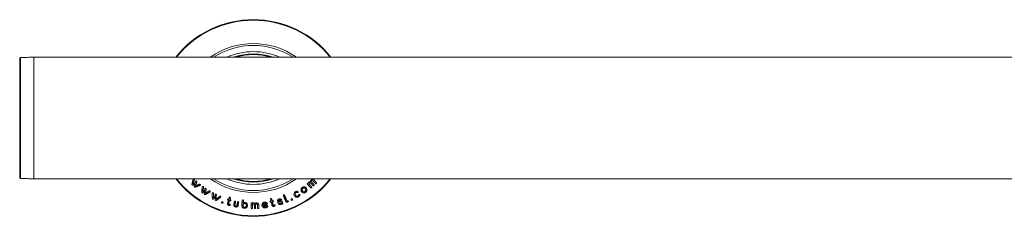
# Model space of a CAD drawing. Units: millimetres. Extents: x 0 to 7425, y 0 to 5250.
# Drawn here: x 696 to 1117, y 2765 to 2850 of the extents above; entities that cross this region are included whole.
import ezdxf

# ---------------------------------------------------------------- set-up
doc = ezdxf.new("R2010")
doc.units = ezdxf.units.MM
doc.layers.get('0').update_dxf_attribs({"lineweight": 15})

msp = doc.modelspace()

# ---------------------------------------------------------------- linework, layer by layer
at = {"color": 7, "linetype": 'Continuous', "lineweight": 15}
for p, q in [((696.009, 2781.803), (696.009, 2832.91)), ((696.398, 2833.31), (696.398, 2781.403)), ((702.009, 2781.256), (702.009, 2833.456)), ((702.009, 2781.256), (702.009, 2833.456))]:
    msp.add_line(p, q, dxfattribs=at)
for centre, radius, start, end in [((796.009, 2807.356), 42.225, 38.17925, 141.82075), ((796.009, 2807.356), 42.185, 38.22162, 141.77838), ((796.009, 2807.356), 41.966, 38.45751, 141.54249), ((796.009, 2807.356), 31.949, 54.77861, 125.22139), ((796.009, 2807.356), 31.168, 56.86554, 123.13446), ((696.409, 2832.91), 0.4, 91.5, 180), ((796.009, 2807.356), 28.481, 66.40746, 113.59254), ((796.009, 2807.356), 27.481, 71.75945, 108.24055), ((796.009, 2807.356), 27.191, 73.71114, 106.28886), ((696.409, 2781.803), 0.4, 180, 268.5), ((796.009, 2807.356), 42.225, 218.17921, 321.82079), ((796.009, 2807.356), 42.185, 218.22159, 321.77841), ((796.009, 2807.356), 41.966, 218.45747, 321.54253), ((796.009, 2807.356), 31.949, 234.77854, 305.22146), ((796.009, 2807.356), 31.168, 236.86547, 303.13453), ((796.009, 2807.356), 28.481, 246.40735, 293.59265), ((796.009, 2807.356), 27.481, 251.75931, 288.24069), ((796.009, 2807.356), 27.191, 253.71098, 286.28902)]:
    msp.add_arc(centre, radius, start, end, dxfattribs=at)
for points in [[(702.009, 2833.456), (696.398, 2833.31)], [(5390.009, 2833.456), (702.009, 2833.456)], [(696.398, 2781.403), (702.009, 2781.256)], [(702.009, 2781.256), (5390.009, 2781.256)], [(770.284, 2781.075), (769.71, 2778.883)], [(770.1, 2778.542), (771.077, 2779.009)], [(770.256, 2779.111), (770.742, 2780.83)], [(771.156, 2779.538), (770.256, 2779.111)], [(771.077, 2779.009), (770.739, 2777.979)], [(771.131, 2777.636), (773.256, 2778.503)], [(771.315, 2780.172), (771.156, 2779.538)], [(771.283, 2778.204), (771.821, 2780.006)], [(773.003, 2778.977), (771.283, 2778.204)], [(774.168, 2777.767), (773.902, 2775.518)], [(774.426, 2775.83), (774.7, 2777.65)], [(819.168, 2778.954), (820.537, 2777.41)], [(820.949, 2777.776), (820.037, 2778.804)], [(820.655, 2779.352), (821.567, 2778.323)], [(821.978, 2778.687), (821.066, 2779.716)], [(821.684, 2780.264), (822.596, 2779.235)], [(823.008, 2779.6), (822.096, 2780.629)], [(774.332, 2775.218), (775.2, 2775.786)], [(775.214, 2776.345), (774.426, 2775.83)], [(775.2, 2775.786), (775.019, 2774.768)], [(775.29, 2777.034), (775.214, 2776.345)], [(775.466, 2774.488), (777.46, 2775.649)], [(775.544, 2775.091), (775.824, 2776.932)], [(777.136, 2776.082), (775.544, 2775.091)], [(778.433, 2775.059), (778.463, 2772.784)], [(778.904, 2772.572), (779.745, 2773.285)], [(778.907, 2773.14), (778.936, 2775.022)], [(779.69, 2773.8), (778.907, 2773.14)], [(779.675, 2774.459), (779.69, 2773.8)], [(779.745, 2773.285), (779.703, 2772.183)], [(780.146, 2771.968), (781.974, 2773.381)], [(780.148, 2772.536), (780.173, 2774.434)], [(781.625, 2773.743), (780.148, 2772.536)], [(785.714, 2773.236), (785.488, 2772.474)], [(785.952, 2772.337), (786.178, 2773.099)], [(808.864, 2774.118), (809.83, 2771.726)], [(810.298, 2771.904), (809.328, 2774.304)], [(785.366, 2772.062), (784.986, 2770.776)], [(785.075, 2772.148), (785.366, 2772.062)], [(785.488, 2772.474), (785.197, 2772.56)], [(785.443, 2770.619), (785.829, 2771.925)], [(785.829, 2771.925), (786.069, 2771.854)], [(786.191, 2772.266), (785.952, 2772.337)], [(787.934, 2771.543), (787.664, 2770.217)], [(788.124, 2770.107), (788.397, 2771.447)], [(789.272, 2771.268), (788.999, 2769.928)], [(789.466, 2769.85), (789.736, 2771.176)], [(791.262, 2772.008), (791.056, 2769.971)], [(791.66, 2770.8), (791.777, 2771.955)], [(795.047, 2770.667), (795.08, 2768.636)], [(795.595, 2768.643), (795.573, 2769.98)], [(796.448, 2769.994), (796.47, 2768.657)], [(796.984, 2768.665), (796.963, 2770.002)], [(797.786, 2770.016), (797.808, 2768.679)], [(798.323, 2768.688), (798.301, 2770.041)], [(801.428, 2770.649), (800.241, 2769.691)], [(800.481, 2769.345), (801.944, 2770.462)], [(803.594, 2771.683), (803.303, 2771.617)], [(803.397, 2771.205), (803.688, 2771.271)], [(803.411, 2772.489), (803.594, 2771.683)], [(803.688, 2771.271), (803.982, 2769.985)], [(804.058, 2771.788), (803.874, 2772.594)], [(804.297, 2771.843), (804.058, 2771.788)], [(804.152, 2771.376), (804.391, 2771.431)], [(804.449, 2770.07), (804.152, 2771.376)], [(808.566, 2770.723), (808.15, 2772.017)]]:
    msp.add_open_spline(points, degree=1, dxfattribs=at)
for points, knots in [([(769.71, 2778.883), (769.704, 2778.854), (769.693, 2778.802), (769.702, 2778.727), (769.724, 2778.667), (769.753, 2778.633), (769.771, 2778.615), (769.776, 2778.61)], [0, 0, 0, 0, 0.35842, 0.637165, 0.7888103, 0.9423448, 1, 1, 1, 1]), ([(769.776, 2778.61), (769.803, 2778.589), (769.856, 2778.547), (769.941, 2778.519), (770.025, 2778.516), (770.072, 2778.532), (770.1, 2778.542)], [0, 0, 0, 0, 0.23813383, 0.47958815, 0.6859651, 1, 1, 1, 1]), ([(770.338, 2781.179), (770.33, 2781.169), (770.314, 2781.149), (770.296, 2781.115), (770.288, 2781.088), (770.284, 2781.075)], [0, 0, 0, 0, 0.3253905, 0.6605551, 1, 1, 1, 1]), ([(770.679, 2781.188), (770.659, 2781.202), (770.615, 2781.235), (770.531, 2781.256), (770.443, 2781.251), (770.377, 2781.219), (770.348, 2781.189), (770.338, 2781.179)], [0, 0, 0, 0, 0.1460687, 0.3329366, 0.5918947, 0.8599225, 1, 1, 1, 1]), ([(770.742, 2780.83), (770.761, 2780.888), (770.787, 2780.967), (770.758, 2781.086), (770.722, 2781.146), (770.693, 2781.175), (770.679, 2781.188)], [0, 0, 0, 0, 0.5591071, 0.7527624, 0.8811327, 1, 1, 1, 1]), ([(770.739, 2777.979), (770.733, 2777.949), (770.722, 2777.896), (770.732, 2777.82), (770.756, 2777.76), (770.785, 2777.727), (770.802, 2777.71), (770.806, 2777.707)], [0, 0, 0, 0, 0.3658261, 0.6458281, 0.802246, 0.9602423, 1, 1, 1, 1]), ([(770.806, 2777.707), (770.831, 2777.687), (770.881, 2777.647), (770.97, 2777.615), (771.055, 2777.612), (771.105, 2777.628), (771.131, 2777.636)], [0, 0, 0, 0, 0.2292421, 0.460328, 0.7126222, 1, 1, 1, 1]), ([(771.37, 2780.273), (771.362, 2780.263), (771.347, 2780.244), (771.328, 2780.21), (771.319, 2780.185), (771.315, 2780.172)], [0, 0, 0, 0, 0.3217134, 0.6590848, 1, 1, 1, 1]), ([(771.708, 2780.285), (771.689, 2780.299), (771.65, 2780.328), (771.575, 2780.349), (771.489, 2780.348), (771.416, 2780.319), (771.382, 2780.285), (771.37, 2780.273)], [0, 0, 0, 0, 0.146305, 0.2944287, 0.5273516, 0.8314271, 1, 1, 1, 1]), ([(771.821, 2780.006), (771.826, 2780.033), (771.834, 2780.079), (771.813, 2780.156), (771.771, 2780.225), (771.73, 2780.264), (771.708, 2780.285)], [0, 0, 0, 0, 0.3230873, 0.5411174, 0.7596678, 1, 1, 1, 1]), ([(773.247, 2778.935), (773.23, 2778.948), (773.199, 2778.972), (773.141, 2778.993), (773.072, 2778.999), (773.029, 2778.985), (773.003, 2778.977)], [0, 0, 0, 0, 0.2013195, 0.3697121, 0.6236789, 1, 1, 1, 1]), ([(773.331, 2778.552), (773.344, 2778.576), (773.377, 2778.634), (773.371, 2778.735), (773.337, 2778.831), (773.292, 2778.892), (773.258, 2778.924), (773.247, 2778.935)], [0, 0, 0, 0, 0.2413819, 0.5734169, 0.7424787, 0.9125049, 1, 1, 1, 1]), ([(773.256, 2778.503), (773.266, 2778.507), (773.285, 2778.515), (773.31, 2778.531), (773.324, 2778.545), (773.331, 2778.552)], [0, 0, 0, 0, 0.3268486, 0.661183, 1, 1, 1, 1]), ([(774.207, 2777.876), (774.201, 2777.865), (774.188, 2777.844), (774.175, 2777.808), (774.17, 2777.781), (774.168, 2777.767)], [0, 0, 0, 0, 0.3242768, 0.6599249, 1, 1, 1, 1]), ([(774.547, 2777.927), (774.524, 2777.94), (774.477, 2777.965), (774.394, 2777.976), (774.309, 2777.964), (774.243, 2777.926), (774.217, 2777.89), (774.207, 2777.876)], [0, 0, 0, 0, 0.1590394, 0.3196303, 0.5727928, 0.83553, 1, 1, 1, 1]), ([(774.7, 2777.65), (774.699, 2777.676), (774.698, 2777.729), (774.669, 2777.808), (774.614, 2777.878), (774.571, 2777.91), (774.547, 2777.927)], [0, 0, 0, 0, 0.2884754, 0.5818949, 0.7745156, 1, 1, 1, 1]), ([(775.349, 2777.114), (775.343, 2777.105), (775.331, 2777.087), (775.311, 2777.061), (775.297, 2777.043), (775.29, 2777.034)], [0, 0, 0, 0, 0.3128534, 0.6562936, 1, 1, 1, 1]), ([(775.681, 2777.181), (775.662, 2777.192), (775.625, 2777.213), (775.556, 2777.223), (775.472, 2777.213), (775.396, 2777.175), (775.362, 2777.131), (775.349, 2777.114)], [0, 0, 0, 0, 0.128652, 0.2583698, 0.4666565, 0.7856828, 1, 1, 1, 1]), ([(775.824, 2776.932), (775.824, 2776.954), (775.826, 2776.994), (775.804, 2777.06), (775.756, 2777.126), (775.708, 2777.162), (775.681, 2777.181)], [0, 0, 0, 0, 0.2714498, 0.497601, 0.7249402, 1, 1, 1, 1]), ([(816.929, 2777.525), (816.847, 2777.459), (816.683, 2777.328), (816.497, 2777.043), (816.376, 2776.647), (816.385, 2776.184), (816.541, 2775.911), (816.616, 2775.779)], [0, 0, 0, 0, 0.1201518, 0.2406143, 0.422507, 0.72232, 1, 1, 1, 1]), ([(817.028, 2776.066), (816.957, 2776.197), (816.852, 2776.391), (816.879, 2776.711), (816.951, 2776.915), (817.06, 2777.07), (817.143, 2777.136), (817.18, 2777.165)], [0, 0, 0, 0, 0.4275841, 0.63376979, 0.80779191, 0.91430522, 1, 1, 1, 1]), ([(818.727, 2777.25), (818.565, 2777.418), (818.319, 2777.675), (817.819, 2777.785), (817.464, 2777.769), (817.168, 2777.675), (817.005, 2777.573), (816.929, 2777.525)], [0, 0, 0, 0, 0.4148251, 0.6328348, 0.7829051, 0.8995789, 1, 1, 1, 1]), ([(817.18, 2777.165), (817.24, 2777.201), (817.36, 2777.273), (817.578, 2777.319), (817.848, 2777.301), (818.125, 2777.191), (818.255, 2777.036), (818.315, 2776.963)], [0, 0, 0, 0, 0.1226057, 0.2457147, 0.4292886, 0.7331457, 1, 1, 1, 1]), ([(818.364, 2775.466), (818.456, 2775.539), (818.639, 2775.686), (818.84, 2775.995), (818.958, 2776.404), (818.947, 2776.863), (818.797, 2777.127), (818.727, 2777.25)], [0, 0, 0, 0, 0.1329184, 0.2667309, 0.4488342, 0.7415987, 1, 1, 1, 1]), ([(819.19, 2779.294), (819.167, 2779.272), (819.124, 2779.229), (819.095, 2779.159), (819.091, 2779.082), (819.119, 2779.014), (819.153, 2778.972), (819.168, 2778.954)], [0, 0, 0, 0, 0.1825339, 0.3481962, 0.4926598, 0.790125, 1, 1, 1, 1]), ([(819.54, 2779.366), (819.52, 2779.385), (819.489, 2779.414), (819.419, 2779.421), (819.354, 2779.406), (819.274, 2779.364), (819.222, 2779.321), (819.19, 2779.294)], [0, 0, 0, 0, 0.2667726, 0.4230706, 0.5791777, 0.74012837, 1, 1, 1, 1]), ([(819.705, 2779.751), (819.668, 2779.715), (819.604, 2779.654), (819.543, 2779.553), (819.516, 2779.454), (819.531, 2779.398), (819.54, 2779.366)], [0, 0, 0, 0, 0.2911725, 0.504777, 0.7182748, 1, 1, 1, 1]), ([(820.471, 2779.961), (820.393, 2779.981), (820.267, 2780.013), (820.049, 2779.971), (819.865, 2779.882), (819.757, 2779.793), (819.705, 2779.751)], [0, 0, 0, 0, 0.3517523, 0.5715768, 0.7927749, 1, 1, 1, 1]), ([(820.037, 2778.804), (819.986, 2778.872), (819.909, 2778.976), (819.909, 2779.154), (819.933, 2779.258), (819.967, 2779.331), (820.004, 2779.37), (820.023, 2779.39)], [0, 0, 0, 0, 0.4562878, 0.6951269, 0.8199125, 0.9067105, 1, 1, 1, 1]), ([(820.023, 2779.39), (820.054, 2779.413), (820.117, 2779.461), (820.239, 2779.499), (820.39, 2779.504), (820.543, 2779.458), (820.62, 2779.385), (820.655, 2779.352)], [0, 0, 0, 0, 0.126503, 0.2543497, 0.4525376, 0.7491618, 1, 1, 1, 1]), ([(820.734, 2780.663), (820.683, 2780.613), (820.581, 2780.513), (820.489, 2780.34), (820.444, 2780.149), (820.461, 2780.033), (820.471, 2779.961)], [0, 0, 0, 0, 0.2275024, 0.4575738, 0.6645501, 1, 1, 1, 1]), ([(820.537, 2777.41), (820.566, 2777.381), (820.608, 2777.339), (820.687, 2777.313), (820.746, 2777.314), (820.806, 2777.335), (820.847, 2777.364), (820.871, 2777.384), (820.877, 2777.389)], [0, 0, 0, 0, 0.3879208, 0.5475403, 0.7087191, 0.818682, 0.9528549, 1, 1, 1, 1]), ([(822.096, 2780.629), (821.966, 2780.735), (821.763, 2780.901), (821.386, 2780.94), (821.115, 2780.895), (820.899, 2780.797), (820.785, 2780.704), (820.734, 2780.663)], [0, 0, 0, 0, 0.3987802, 0.6241427, 0.7780115, 0.9008737, 1, 1, 1, 1]), ([(820.877, 2777.389), (820.91, 2777.42), (820.962, 2777.471), (821.006, 2777.554), (821.019, 2777.629), (821.002, 2777.707), (820.968, 2777.751), (820.949, 2777.776)], [0, 0, 0, 0, 0.2338199, 0.3831885, 0.5319201, 0.7394888, 1, 1, 1, 1]), ([(821.066, 2779.716), (821.015, 2779.785), (820.939, 2779.888), (820.938, 2780.066), (820.962, 2780.168), (820.994, 2780.239), (821.031, 2780.279), (821.05, 2780.299), (821.053, 2780.302)], [0, 0, 0, 0, 0.4618166, 0.6959966, 0.8170717, 0.902757, 0.9892153, 1, 1, 1, 1]), ([(821.053, 2780.302), (821.085, 2780.326), (821.151, 2780.376), (821.277, 2780.415), (821.433, 2780.415), (821.581, 2780.364), (821.655, 2780.292), (821.684, 2780.264)], [0, 0, 0, 0, 0.1313482, 0.2642193, 0.4702952, 0.7895107, 1, 1, 1, 1]), ([(821.567, 2778.323), (821.599, 2778.292), (821.645, 2778.246), (821.731, 2778.222), (821.796, 2778.232), (821.856, 2778.259), (821.89, 2778.288), (821.906, 2778.301)], [0, 0, 0, 0, 0.4191631, 0.6020933, 0.7414787, 0.8812489, 1, 1, 1, 1]), ([(821.906, 2778.301), (821.94, 2778.334), (821.995, 2778.387), (822.037, 2778.473), (822.049, 2778.548), (822.029, 2778.623), (821.996, 2778.665), (821.978, 2778.687)], [0, 0, 0, 0, 0.2492189, 0.3980071, 0.5468266, 0.7566189, 1, 1, 1, 1]), ([(822.596, 2779.235), (822.626, 2779.205), (822.669, 2779.162), (822.752, 2779.136), (822.815, 2779.141), (822.881, 2779.168), (822.916, 2779.198), (822.935, 2779.213)], [0, 0, 0, 0, 0.3917948, 0.5621782, 0.7344626, 0.8555067, 1, 1, 1, 1]), ([(822.935, 2779.213), (822.97, 2779.247), (823.023, 2779.299), (823.065, 2779.384), (823.078, 2779.457), (823.06, 2779.533), (823.027, 2779.576), (823.008, 2779.6)], [0, 0, 0, 0, 0.2515745, 0.394793, 0.5381345, 0.7353459, 1, 1, 1, 1]), ([(773.902, 2775.518), (773.901, 2775.488), (773.898, 2775.435), (773.918, 2775.362), (773.95, 2775.307), (773.984, 2775.276), (774.006, 2775.26), (774.012, 2775.255)], [0, 0, 0, 0, 0.36153267, 0.62183036, 0.77990314, 0.93963888, 1, 1, 1, 1]), ([(774.012, 2775.255), (774.043, 2775.237), (774.101, 2775.203), (774.187, 2775.185), (774.265, 2775.19), (774.308, 2775.208), (774.332, 2775.218)], [0, 0, 0, 0, 0.2714649, 0.4967791, 0.7209085, 1, 1, 1, 1]), ([(775.019, 2774.768), (775.02, 2774.737), (775.02, 2774.686), (775.044, 2774.614), (775.082, 2774.557), (775.117, 2774.53), (775.136, 2774.515)], [0, 0, 0, 0, 0.3695635, 0.6287494, 0.8016096, 1, 1, 1, 1]), ([(775.136, 2774.515), (775.166, 2774.498), (775.221, 2774.466), (775.31, 2774.448), (775.393, 2774.455), (775.44, 2774.476), (775.466, 2774.488)], [0, 0, 0, 0, 0.2528228, 0.4559552, 0.7067487, 1, 1, 1, 1]), ([(777.38, 2776.063), (777.358, 2776.075), (777.319, 2776.097), (777.254, 2776.11), (777.192, 2776.104), (777.156, 2776.09), (777.136, 2776.082)], [0, 0, 0, 0, 0.2435183, 0.4424806, 0.7023193, 1, 1, 1, 1]), ([(777.517, 2775.697), (777.528, 2775.725), (777.55, 2775.78), (777.531, 2775.875), (777.492, 2775.959), (777.439, 2776.021), (777.398, 2776.05), (777.38, 2776.063)], [0, 0, 0, 0, 0.2558494, 0.522977, 0.7194202, 0.8767694, 1, 1, 1, 1]), ([(777.46, 2775.649), (777.468, 2775.653), (777.484, 2775.661), (777.503, 2775.678), (777.512, 2775.691), (777.517, 2775.697)], [0, 0, 0, 0, 0.33182, 0.6623437, 1, 1, 1, 1]), ([(778.454, 2775.167), (778.45, 2775.156), (778.441, 2775.134), (778.433, 2775.098), (778.433, 2775.072), (778.433, 2775.059)], [0, 0, 0, 0, 0.3259065, 0.6602956, 1, 1, 1, 1]), ([(778.764, 2775.259), (778.744, 2775.267), (778.698, 2775.285), (778.62, 2775.284), (778.542, 2775.263), (778.484, 2775.219), (778.463, 2775.182), (778.454, 2775.167)], [0, 0, 0, 0, 0.1385639, 0.3132727, 0.5628486, 0.8174375, 1, 1, 1, 1]), ([(778.936, 2775.022), (778.933, 2775.046), (778.929, 2775.091), (778.896, 2775.155), (778.849, 2775.208), (778.801, 2775.239), (778.772, 2775.255), (778.764, 2775.259)], [0, 0, 0, 0, 0.2897095, 0.5314996, 0.7265579, 0.9221583, 1, 1, 1, 1]), ([(779.696, 2774.567), (779.692, 2774.556), (779.682, 2774.534), (779.675, 2774.498), (779.675, 2774.472), (779.675, 2774.459)], [0, 0, 0, 0, 0.3246898, 0.6591888, 1, 1, 1, 1]), ([(780.005, 2774.659), (779.985, 2774.667), (779.945, 2774.683), (779.872, 2774.685), (779.795, 2774.667), (779.73, 2774.625), (779.707, 2774.585), (779.696, 2774.567)], [0, 0, 0, 0, 0.13677622, 0.27517768, 0.52464362, 0.77578784, 1, 1, 1, 1]), ([(780.173, 2774.434), (780.171, 2774.461), (780.168, 2774.505), (780.127, 2774.571), (780.073, 2774.622), (780.027, 2774.647), (780.005, 2774.659)], [0, 0, 0, 0, 0.3331176, 0.5574215, 0.7825459, 1, 1, 1, 1]), ([(781.855, 2773.763), (781.835, 2773.771), (781.799, 2773.785), (781.74, 2773.789), (781.68, 2773.776), (781.645, 2773.756), (781.625, 2773.743)], [0, 0, 0, 0, 0.2238862, 0.4050612, 0.6481256, 1, 1, 1, 1]), ([(782.025, 2773.438), (782.032, 2773.47), (782.046, 2773.533), (782.013, 2773.624), (781.958, 2773.696), (781.904, 2773.738), (781.867, 2773.757), (781.855, 2773.763)], [0, 0, 0, 0, 0.3032867, 0.5902571, 0.7562366, 0.9228457, 1, 1, 1, 1]), ([(781.974, 2773.381), (781.981, 2773.387), (781.996, 2773.397), (782.013, 2773.417), (782.021, 2773.431), (782.025, 2773.438)], [0, 0, 0, 0, 0.32949445, 0.66221098, 1, 1, 1, 1]), ([(785.984, 2773.391), (785.959, 2773.397), (785.913, 2773.408), (785.849, 2773.401), (785.796, 2773.376), (785.745, 2773.322), (785.726, 2773.269), (785.714, 2773.236)], [0, 0, 0, 0, 0.1582304, 0.3012784, 0.4341772, 0.6441293, 1, 1, 1, 1]), ([(786.178, 2773.099), (786.187, 2773.145), (786.2, 2773.207), (786.157, 2773.291), (786.106, 2773.339), (786.044, 2773.372), (786.002, 2773.385), (785.984, 2773.391)], [0, 0, 0, 0, 0.428426, 0.5837759, 0.7401074, 0.8866513, 1, 1, 1, 1]), ([(808.986, 2774.413), (808.962, 2774.402), (808.92, 2774.382), (808.874, 2774.34), (808.845, 2774.287), (808.834, 2774.209), (808.853, 2774.153), (808.864, 2774.118)], [0, 0, 0, 0, 0.1602122, 0.2872665, 0.4147551, 0.6341235, 1, 1, 1, 1]), ([(809.328, 2774.304), (809.311, 2774.338), (809.286, 2774.388), (809.218, 2774.436), (809.148, 2774.45), (809.066, 2774.442), (809.014, 2774.423), (808.986, 2774.413)], [0, 0, 0, 0, 0.3438813, 0.5118177, 0.6817504, 0.8296947, 1, 1, 1, 1]), ([(814.044, 2775.719), (813.955, 2775.661), (813.775, 2775.544), (813.562, 2775.275), (813.406, 2774.894), (813.369, 2774.43), (813.498, 2774.141), (813.561, 2773.999)], [0, 0, 0, 0, 0.120966, 0.24246587, 0.42317788, 0.71662755, 1, 1, 1, 1]), ([(813.561, 2773.999), (813.706, 2773.806), (813.919, 2773.523), (814.408, 2773.358), (814.749, 2773.331), (815.046, 2773.389), (815.208, 2773.47), (815.281, 2773.506)], [0, 0, 0, 0, 0.4341, 0.6369004, 0.7920358, 0.906586, 1, 1, 1, 1]), ([(814.025, 2774.257), (813.965, 2774.4), (813.881, 2774.602), (813.952, 2774.921), (814.043, 2775.112), (814.173, 2775.244), (814.249, 2775.292), (814.278, 2775.31)], [0, 0, 0, 0, 0.4544524, 0.6428116, 0.8323095, 0.9369714, 1, 1, 1, 1]), ([(815.055, 2773.92), (815, 2773.895), (814.891, 2773.844), (814.693, 2773.826), (814.451, 2773.868), (814.192, 2774.005), (814.082, 2774.171), (814.025, 2774.257)], [0, 0, 0, 0, 0.112045, 0.22459701, 0.40485825, 0.69380507, 1, 1, 1, 1]), ([(814.531, 2775.877), (814.473, 2775.868), (814.371, 2775.852), (814.205, 2775.8), (814.103, 2775.749), (814.044, 2775.719)], [0, 0, 0, 0, 0.3644699, 0.6301339, 1, 1, 1, 1]), ([(814.278, 2775.31), (814.337, 2775.336), (814.473, 2775.395), (814.706, 2775.401), (814.883, 2775.383), (815.012, 2775.378), (815.049, 2775.387), (815.058, 2775.39)], [0, 0, 0, 0, 0.2142216, 0.4899664, 0.8688194, 0.9656534, 1, 1, 1, 1]), ([(815.048, 2775.841), (814.996, 2775.857), (814.895, 2775.888), (814.717, 2775.896), (814.594, 2775.883), (814.531, 2775.877)], [0, 0, 0, 0, 0.34572804, 0.66876422, 1, 1, 1, 1]), ([(815.198, 2775.743), (815.178, 2775.765), (815.149, 2775.798), (815.091, 2775.824), (815.062, 2775.835), (815.048, 2775.841)], [0, 0, 0, 0, 0.5179113, 0.7585371, 1, 1, 1, 1]), ([(815.541, 2774.527), (815.524, 2774.505), (815.442, 2774.401), (815.37, 2774.239), (815.234, 2774.046), (815.115, 2773.962), (815.055, 2773.92)], [0, 0, 0, 0, 0.1037956, 0.5015976, 0.7497581, 1, 1, 1, 1]), ([(815.058, 2775.39), (815.082, 2775.405), (815.13, 2775.435), (815.18, 2775.496), (815.216, 2775.583), (815.227, 2775.671), (815.205, 2775.725), (815.198, 2775.743)], [0, 0, 0, 0, 0.1590278, 0.3196666, 0.4717614, 0.8223754, 1, 1, 1, 1]), ([(815.281, 2773.506), (815.318, 2773.528), (815.429, 2773.595), (815.564, 2773.708), (815.645, 2773.802), (815.673, 2773.835)], [0, 0, 0, 0, 0.2436671, 0.73661, 1, 1, 1, 1]), ([(815.911, 2774.464), (815.887, 2774.489), (815.84, 2774.541), (815.74, 2774.572), (815.64, 2774.57), (815.578, 2774.546), (815.547, 2774.53), (815.541, 2774.527)], [0, 0, 0, 0, 0.30570712, 0.63076715, 0.79555979, 0.96201954, 1, 1, 1, 1]), ([(815.673, 2773.835), (815.722, 2773.897), (815.802, 2774.001), (815.883, 2774.155), (815.907, 2774.241), (815.919, 2774.285)], [0, 0, 0, 0, 0.4236216, 0.7077691, 1, 1, 1, 1]), ([(815.919, 2774.285), (815.922, 2774.307), (815.927, 2774.349), (815.93, 2774.411), (815.917, 2774.446), (815.911, 2774.464)], [0, 0, 0, 0, 0.3434487, 0.6666047, 1, 1, 1, 1]), ([(816.616, 2775.779), (816.785, 2775.598), (817.027, 2775.339), (817.534, 2775.23), (817.868, 2775.242), (818.151, 2775.333), (818.299, 2775.425), (818.364, 2775.466)], [0, 0, 0, 0, 0.4488431, 0.6429413, 0.7973134, 0.9102304, 1, 1, 1, 1]), ([(818.113, 2775.827), (818.061, 2775.796), (817.956, 2775.734), (817.76, 2775.695), (817.509, 2775.711), (817.227, 2775.823), (817.096, 2775.983), (817.028, 2776.066)], [0, 0, 0, 0, 0.1102869, 0.2207368, 0.3975215, 0.6883928, 1, 1, 1, 1]), ([(818.315, 2776.963), (818.377, 2776.847), (818.481, 2776.655), (818.457, 2776.337), (818.379, 2776.113), (818.263, 2775.946), (818.163, 2775.866), (818.113, 2775.827)], [0, 0, 0, 0, 0.3700776, 0.615062, 0.7713865, 0.8880529, 1, 1, 1, 1]), ([(778.463, 2772.784), (778.465, 2772.755), (778.468, 2772.705), (778.493, 2772.638), (778.528, 2772.589), (778.564, 2772.563), (778.586, 2772.55), (778.593, 2772.547)], [0, 0, 0, 0, 0.3588275, 0.6280707, 0.7814995, 0.9365974, 1, 1, 1, 1]), ([(778.593, 2772.547), (778.62, 2772.535), (778.676, 2772.512), (778.765, 2772.507), (778.843, 2772.529), (778.883, 2772.558), (778.904, 2772.572)], [0, 0, 0, 0, 0.2236343, 0.4499593, 0.718157, 1, 1, 1, 1]), ([(779.703, 2772.183), (779.705, 2772.154), (779.709, 2772.101), (779.737, 2772.031), (779.778, 2771.978), (779.814, 2771.957), (779.833, 2771.947)], [0, 0, 0, 0, 0.3662353, 0.6538301, 0.824007, 1, 1, 1, 1]), ([(779.833, 2771.947), (779.859, 2771.935), (779.913, 2771.912), (779.994, 2771.906), (780.077, 2771.923), (780.12, 2771.951), (780.146, 2771.968)], [0, 0, 0, 0, 0.2167188, 0.435144, 0.6517489, 1, 1, 1, 1]), ([(782.419, 2771.163), (782.407, 2771.108), (782.388, 2771.026), (782.432, 2770.911), (782.481, 2770.843), (782.537, 2770.797), (782.578, 2770.779), (782.596, 2770.771)], [0, 0, 0, 0, 0.4198053, 0.6299845, 0.7912912, 0.9030413, 1, 1, 1, 1]), ([(782.808, 2771.337), (782.781, 2771.345), (782.727, 2771.361), (782.637, 2771.356), (782.544, 2771.321), (782.462, 2771.255), (782.433, 2771.192), (782.419, 2771.163)], [0, 0, 0, 0, 0.1344571, 0.270645, 0.4655915, 0.7508499, 1, 1, 1, 1]), ([(782.596, 2770.771), (782.631, 2770.76), (782.7, 2770.74), (782.808, 2770.745), (782.917, 2770.789), (783.001, 2770.853), (783.029, 2770.913), (783.037, 2770.932)], [0, 0, 0, 0, 0.1616997, 0.3251497, 0.5232582, 0.8514287, 1, 1, 1, 1]), ([(783.037, 2770.932), (783.045, 2770.979), (783.06, 2771.061), (783.013, 2771.176), (782.952, 2771.254), (782.884, 2771.305), (782.833, 2771.326), (782.808, 2771.337)], [0, 0, 0, 0, 0.340579, 0.5997937, 0.7495499, 0.8763853, 1, 1, 1, 1]), ([(784.913, 2772.421), (784.904, 2772.382), (784.891, 2772.324), (784.92, 2772.244), (784.965, 2772.199), (785.017, 2772.167), (785.056, 2772.155), (785.075, 2772.148)], [0, 0, 0, 0, 0.4029238, 0.6058927, 0.7384886, 0.870793, 1, 1, 1, 1]), ([(785.197, 2772.56), (785.166, 2772.568), (785.112, 2772.58), (785.043, 2772.572), (784.987, 2772.548), (784.941, 2772.496), (784.923, 2772.448), (784.913, 2772.421)], [0, 0, 0, 0, 0.2042092, 0.3444157, 0.4841244, 0.702898, 1, 1, 1, 1]), ([(784.986, 2770.776), (784.964, 2770.628), (784.932, 2770.418), (785.063, 2770.141), (785.186, 2769.995), (785.325, 2769.897), (785.421, 2769.864), (785.465, 2769.849)], [0, 0, 0, 0, 0.4593415, 0.6499795, 0.8036079, 0.909026, 1, 1, 1, 1]), ([(785.579, 2770.263), (785.563, 2770.27), (785.527, 2770.285), (785.48, 2770.335), (785.434, 2770.415), (785.418, 2770.517), (785.435, 2770.586), (785.443, 2770.619)], [0, 0, 0, 0, 0.0903821, 0.2015459, 0.4102629, 0.7214985, 1, 1, 1, 1]), ([(785.465, 2769.849), (785.496, 2769.841), (785.59, 2769.815), (785.725, 2769.798), (785.815, 2769.811), (785.847, 2769.815)], [0, 0, 0, 0, 0.2428985, 0.7300943, 1, 1, 1, 1]), ([(785.991, 2770.336), (785.977, 2770.339), (785.943, 2770.344), (785.874, 2770.328), (785.795, 2770.294), (785.711, 2770.261), (785.633, 2770.252), (785.595, 2770.26), (785.579, 2770.263)], [0, 0, 0, 0, 0.0887423, 0.210071, 0.4859323, 0.7634943, 0.9006259, 1, 1, 1, 1]), ([(785.847, 2769.815), (785.912, 2769.833), (786.037, 2769.866), (786.128, 2769.962), (786.151, 2770.026), (786.159, 2770.047)], [0, 0, 0, 0, 0.4159322, 0.8081898, 1, 1, 1, 1]), ([(786.159, 2770.047), (786.166, 2770.078), (786.178, 2770.131), (786.166, 2770.206), (786.128, 2770.263), (786.074, 2770.306), (786.024, 2770.326), (785.996, 2770.335), (785.991, 2770.336)], [0, 0, 0, 0, 0.2995242, 0.5233639, 0.6752535, 0.8282704, 0.9671938, 1, 1, 1, 1]), ([(786.069, 2771.854), (786.11, 2771.843), (786.176, 2771.826), (786.263, 2771.833), (786.327, 2771.858), (786.379, 2771.907), (786.396, 2771.953), (786.405, 2771.979)], [0, 0, 0, 0, 0.2455221, 0.3947978, 0.5437945, 0.7414397, 1, 1, 1, 1]), ([(786.405, 2771.979), (786.414, 2772.021), (786.426, 2772.081), (786.379, 2772.164), (786.318, 2772.215), (786.25, 2772.247), (786.205, 2772.261), (786.191, 2772.266)], [0, 0, 0, 0, 0.3996486, 0.5599526, 0.7215285, 0.9165127, 1, 1, 1, 1]), ([(787.664, 2770.217), (787.654, 2770.044), (787.638, 2769.793), (787.827, 2769.479), (787.996, 2769.311), (788.18, 2769.207), (788.303, 2769.175), (788.361, 2769.16)], [0, 0, 0, 0, 0.4402083, 0.6405873, 0.7933827, 0.9043661, 1, 1, 1, 1]), ([(788.184, 2771.716), (788.157, 2771.72), (788.111, 2771.727), (788.049, 2771.713), (787.997, 2771.682), (787.955, 2771.623), (787.942, 2771.572), (787.934, 2771.543)], [0, 0, 0, 0, 0.17445809, 0.29857024, 0.45042189, 0.6896576, 1, 1, 1, 1]), ([(788.444, 2769.572), (788.41, 2769.582), (788.342, 2769.601), (788.246, 2769.674), (788.152, 2769.789), (788.102, 2769.946), (788.117, 2770.054), (788.124, 2770.107)], [0, 0, 0, 0, 0.1133137, 0.2275792, 0.4330188, 0.7242251, 1, 1, 1, 1]), ([(788.397, 2771.447), (788.401, 2771.481), (788.408, 2771.534), (788.382, 2771.608), (788.334, 2771.659), (788.264, 2771.698), (788.211, 2771.71), (788.184, 2771.716)], [0, 0, 0, 0, 0.3299503, 0.5045225, 0.6805786, 0.8343259, 1, 1, 1, 1]), ([(788.361, 2769.16), (788.445, 2769.149), (788.614, 2769.126), (788.875, 2769.176), (789.145, 2769.318), (789.375, 2769.549), (789.437, 2769.755), (789.466, 2769.85)], [0, 0, 0, 0, 0.1349361, 0.2710014, 0.4527875, 0.7470951, 1, 1, 1, 1]), ([(788.999, 2769.928), (788.972, 2769.851), (788.931, 2769.733), (788.784, 2769.622), (788.665, 2769.572), (788.549, 2769.557), (788.479, 2769.567), (788.444, 2769.572)], [0, 0, 0, 0, 0.4019912, 0.6159065, 0.7776975, 0.8915654, 1, 1, 1, 1]), ([(789.523, 2771.444), (789.496, 2771.447), (789.452, 2771.454), (789.395, 2771.443), (789.346, 2771.417), (789.295, 2771.36), (789.281, 2771.304), (789.272, 2771.268)], [0, 0, 0, 0, 0.16978379, 0.28698811, 0.40390404, 0.62041658, 1, 1, 1, 1]), ([(789.736, 2771.176), (789.74, 2771.213), (789.748, 2771.272), (789.712, 2771.349), (789.658, 2771.396), (789.595, 2771.427), (789.547, 2771.438), (789.523, 2771.444)], [0, 0, 0, 0, 0.3515883, 0.5638282, 0.707901, 0.8513852, 1, 1, 1, 1]), ([(791.056, 2769.971), (791.064, 2769.731), (791.076, 2769.382), (791.381, 2768.972), (791.639, 2768.762), (791.909, 2768.643), (792.084, 2768.616), (792.164, 2768.604)], [0, 0, 0, 0, 0.4405578, 0.6393621, 0.7937797, 0.9052687, 1, 1, 1, 1]), ([(791.518, 2772.206), (791.49, 2772.208), (791.44, 2772.21), (791.375, 2772.194), (791.32, 2772.16), (791.277, 2772.097), (791.268, 2772.041), (791.262, 2772.008)], [0, 0, 0, 0, 0.171682, 0.3063855, 0.4412966, 0.6723055, 1, 1, 1, 1]), ([(791.777, 2771.955), (791.778, 2771.991), (791.779, 2772.045), (791.741, 2772.117), (791.687, 2772.161), (791.609, 2772.194), (791.551, 2772.202), (791.518, 2772.206)], [0, 0, 0, 0, 0.3331259, 0.4964987, 0.6611364, 0.8094432, 1, 1, 1, 1]), ([(792.211, 2769.068), (792.155, 2769.078), (792.042, 2769.098), (791.873, 2769.191), (791.702, 2769.356), (791.564, 2769.612), (791.568, 2769.809), (791.57, 2769.914)], [0, 0, 0, 0, 0.10907359, 0.21848392, 0.40017278, 0.68114224, 1, 1, 1, 1]), ([(791.57, 2769.914), (791.601, 2770.055), (791.646, 2770.261), (791.876, 2770.478), (792.065, 2770.585), (792.248, 2770.619), (792.336, 2770.613), (792.368, 2770.612)], [0, 0, 0, 0, 0.4356177, 0.6328933, 0.831543, 0.9384467, 1, 1, 1, 1]), ([(792.428, 2771.073), (792.342, 2771.078), (792.169, 2771.087), (791.943, 2771.027), (791.772, 2770.927), (791.698, 2770.843), (791.66, 2770.8)], [0, 0, 0, 0, 0.2577098, 0.5187939, 0.749153, 1, 1, 1, 1]), ([(792.164, 2768.604), (792.277, 2768.6), (792.504, 2768.591), (792.85, 2768.691), (793.204, 2768.921), (793.493, 2769.274), (793.55, 2769.57), (793.577, 2769.709)], [0, 0, 0, 0, 0.1303059, 0.2614559, 0.4446196, 0.7397172, 1, 1, 1, 1]), ([(793.062, 2769.762), (793.035, 2769.639), (792.99, 2769.436), (792.776, 2769.222), (792.583, 2769.112), (792.397, 2769.06), (792.274, 2769.065), (792.211, 2769.068)], [0, 0, 0, 0, 0.3728505, 0.6143055, 0.7704224, 0.8826764, 1, 1, 1, 1]), ([(792.368, 2770.612), (792.433, 2770.601), (792.562, 2770.579), (792.747, 2770.479), (792.929, 2770.303), (793.064, 2770.051), (793.063, 2769.857), (793.062, 2769.762)], [0, 0, 0, 0, 0.1209763, 0.2425231, 0.4245966, 0.7164168, 1, 1, 1, 1]), ([(793.577, 2769.709), (793.564, 2769.946), (793.545, 2770.297), (793.241, 2770.703), (792.971, 2770.915), (792.693, 2771.034), (792.511, 2771.061), (792.428, 2771.073)], [0, 0, 0, 0, 0.4285118, 0.6361019, 0.7891063, 0.9041666, 1, 1, 1, 1]), ([(795.267, 2770.889), (795.241, 2770.888), (795.193, 2770.885), (795.133, 2770.861), (795.085, 2770.821), (795.052, 2770.755), (795.049, 2770.699), (795.047, 2770.667)], [0, 0, 0, 0, 0.1672182, 0.3034675, 0.4399721, 0.6705509, 1, 1, 1, 1]), ([(795.546, 2770.742), (795.542, 2770.767), (795.537, 2770.804), (795.493, 2770.847), (795.437, 2770.874), (795.359, 2770.888), (795.299, 2770.889), (795.267, 2770.889)], [0, 0, 0, 0, 0.2793588, 0.4256461, 0.5721967, 0.7696085, 1, 1, 1, 1]), ([(795.955, 2770.9), (795.917, 2770.898), (795.827, 2770.894), (795.7, 2770.864), (795.6, 2770.808), (795.563, 2770.763), (795.546, 2770.742)], [0, 0, 0, 0, 0.2247395, 0.5282022, 0.7807161, 1, 1, 1, 1]), ([(795.573, 2769.98), (795.581, 2770.065), (795.594, 2770.197), (795.714, 2770.335), (795.811, 2770.398), (795.893, 2770.431), (795.95, 2770.436), (795.978, 2770.438)], [0, 0, 0, 0, 0.4456705, 0.686642, 0.812913, 0.9096635, 1, 1, 1, 1]), ([(796.664, 2770.589), (796.614, 2770.651), (796.53, 2770.755), (796.322, 2770.856), (796.131, 2770.898), (796.006, 2770.899), (795.955, 2770.9)], [0, 0, 0, 0, 0.36059928, 0.59757952, 0.83457677, 1, 1, 1, 1]), ([(795.978, 2770.438), (796.02, 2770.435), (796.105, 2770.43), (796.229, 2770.376), (796.351, 2770.277), (796.434, 2770.141), (796.444, 2770.039), (796.448, 2769.994)], [0, 0, 0, 0, 0.1339418, 0.2694499, 0.4715898, 0.7731637, 1, 1, 1, 1]), ([(797.326, 2770.923), (797.261, 2770.919), (797.129, 2770.911), (796.946, 2770.85), (796.778, 2770.743), (796.707, 2770.646), (796.664, 2770.589)], [0, 0, 0, 0, 0.2182236, 0.4381585, 0.66701, 1, 1, 1, 1]), ([(796.703, 2768.441), (796.741, 2768.443), (796.804, 2768.447), (796.884, 2768.474), (796.935, 2768.513), (796.98, 2768.577), (796.983, 2768.629), (796.984, 2768.665)], [0, 0, 0, 0, 0.21690323, 0.36555432, 0.51456997, 0.67249482, 1, 1, 1, 1]), ([(796.963, 2770.002), (796.968, 2770.08), (796.976, 2770.203), (797.079, 2770.34), (797.167, 2770.409), (797.242, 2770.447), (797.302, 2770.456), (797.335, 2770.459), (797.342, 2770.459)], [0, 0, 0, 0, 0.41470474, 0.66501211, 0.79557051, 0.88672666, 0.97890828, 1, 1, 1, 1]), ([(798.301, 2770.041), (798.272, 2770.201), (798.226, 2770.455), (797.968, 2770.724), (797.732, 2770.86), (797.518, 2770.918), (797.384, 2770.921), (797.326, 2770.923)], [0, 0, 0, 0, 0.400379, 0.6389267, 0.7891169, 0.9103592, 1, 1, 1, 1]), ([(797.342, 2770.459), (797.38, 2770.457), (797.456, 2770.453), (797.566, 2770.406), (797.681, 2770.315), (797.77, 2770.179), (797.781, 2770.068), (797.786, 2770.016)], [0, 0, 0, 0, 0.1223795, 0.2456001, 0.425555, 0.7309825, 1, 1, 1, 1]), ([(797.808, 2768.679), (797.812, 2768.639), (797.817, 2768.583), (797.861, 2768.516), (797.913, 2768.481), (797.977, 2768.463), (798.021, 2768.463), (798.041, 2768.462)], [0, 0, 0, 0, 0.3975534, 0.5613329, 0.727155, 0.8719439, 1, 1, 1, 1]), ([(798.041, 2768.462), (798.079, 2768.465), (798.142, 2768.468), (798.221, 2768.496), (798.275, 2768.536), (798.319, 2768.602), (798.321, 2768.655), (798.323, 2768.688)], [0, 0, 0, 0, 0.2203054, 0.361947, 0.5040197, 0.6925341, 1, 1, 1, 1]), ([(800.773, 2771.219), (800.669, 2771.198), (800.461, 2771.156), (800.163, 2770.986), (799.878, 2770.688), (799.681, 2770.276), (799.695, 2769.968), (799.701, 2769.822)], [0, 0, 0, 0, 0.12151619, 0.243553, 0.43002422, 0.72927248, 1, 1, 1, 1]), ([(799.701, 2769.822), (799.766, 2769.588), (799.859, 2769.251), (800.252, 2768.925), (800.551, 2768.78), (800.843, 2768.728), (801.02, 2768.742), (801.1, 2768.749)], [0, 0, 0, 0, 0.4430847, 0.6392408, 0.7921165, 0.9067865, 1, 1, 1, 1]), ([(800.214, 2769.899), (800.213, 2770.052), (800.211, 2770.268), (800.394, 2770.523), (800.54, 2770.653), (800.695, 2770.73), (800.793, 2770.748), (800.837, 2770.757)], [0, 0, 0, 0, 0.4575923, 0.6505543, 0.8102185, 0.9136213, 1, 1, 1, 1]), ([(800.241, 2769.691), (800.238, 2769.713), (800.232, 2769.758), (800.224, 2769.828), (800.218, 2769.876), (800.214, 2769.899)], [0, 0, 0, 0, 0.3125667, 0.6563883, 1, 1, 1, 1]), ([(801.039, 2769.212), (800.989, 2769.207), (800.89, 2769.198), (800.722, 2769.221), (800.582, 2769.274), (800.508, 2769.326), (800.481, 2769.345)], [0, 0, 0, 0, 0.2264928, 0.4546539, 0.804434, 1, 1, 1, 1]), ([(801.18, 2771.204), (801.126, 2771.213), (801.035, 2771.228), (800.896, 2771.232), (800.814, 2771.223), (800.773, 2771.219)], [0, 0, 0, 0, 0.41291304, 0.70264498, 1, 1, 1, 1]), ([(800.837, 2770.757), (800.888, 2770.762), (801.01, 2770.774), (801.196, 2770.753), (801.339, 2770.703), (801.407, 2770.662), (801.428, 2770.649)], [0, 0, 0, 0, 0.2301092, 0.5454346, 0.8588078, 1, 1, 1, 1]), ([(801.6, 2769.548), (801.549, 2769.481), (801.467, 2769.374), (801.27, 2769.263), (801.13, 2769.226), (801.052, 2769.214), (801.039, 2769.212)], [0, 0, 0, 0, 0.4338073, 0.6901235, 0.9472993, 1, 1, 1, 1]), ([(801.1, 2768.749), (801.215, 2768.773), (801.445, 2768.823), (801.764, 2769.016), (802.014, 2769.256), (802.102, 2769.448), (802.14, 2769.531)], [0, 0, 0, 0, 0.2176673, 0.4357321, 0.7538972, 1, 1, 1, 1]), ([(801.665, 2771.018), (801.604, 2771.052), (801.502, 2771.107), (801.336, 2771.167), (801.232, 2771.192), (801.18, 2771.204)], [0, 0, 0, 0, 0.426783, 0.7113737, 1, 1, 1, 1]), ([(801.846, 2769.814), (801.83, 2769.811), (801.798, 2769.805), (801.75, 2769.774), (801.696, 2769.719), (801.653, 2769.639), (801.618, 2769.578), (801.6, 2769.548)], [0, 0, 0, 0, 0.0989629, 0.1996424, 0.3900848, 0.6944787, 1, 1, 1, 1]), ([(802.02, 2770.635), (802, 2770.691), (801.963, 2770.795), (801.822, 2770.918), (801.718, 2770.984), (801.665, 2771.018)], [0, 0, 0, 0, 0.36740567, 0.67979009, 1, 1, 1, 1]), ([(802.155, 2769.632), (802.144, 2769.663), (802.123, 2769.723), (802.048, 2769.783), (801.965, 2769.813), (801.9, 2769.819), (801.86, 2769.816), (801.846, 2769.814)], [0, 0, 0, 0, 0.3055493, 0.602261, 0.7594148, 0.9167153, 1, 1, 1, 1]), ([(801.944, 2770.462), (801.969, 2770.487), (802.015, 2770.532), (802.022, 2770.594), (802.02, 2770.626), (802.02, 2770.635)], [0, 0, 0, 0, 0.4488889, 0.8368358, 1, 1, 1, 1]), ([(802.14, 2769.531), (802.143, 2769.542), (802.15, 2769.565), (802.155, 2769.599), (802.155, 2769.621), (802.155, 2769.632)], [0, 0, 0, 0, 0.3254209, 0.6612404, 1, 1, 1, 1]), ([(803.303, 2771.617), (803.274, 2771.609), (803.223, 2771.594), (803.168, 2771.555), (803.131, 2771.507), (803.114, 2771.44), (803.122, 2771.39), (803.127, 2771.36)], [0, 0, 0, 0, 0.1955037, 0.335138, 0.4743262, 0.6950154, 1, 1, 1, 1]), ([(803.127, 2771.36), (803.136, 2771.33), (803.15, 2771.283), (803.194, 2771.23), (803.245, 2771.202), (803.305, 2771.192), (803.358, 2771.197), (803.387, 2771.203), (803.397, 2771.205)], [0, 0, 0, 0, 0.32928323, 0.51251366, 0.65796698, 0.80477751, 0.93057323, 1, 1, 1, 1]), ([(803.566, 2772.759), (803.542, 2772.752), (803.499, 2772.739), (803.451, 2772.706), (803.416, 2772.66), (803.394, 2772.584), (803.404, 2772.525), (803.411, 2772.489)], [0, 0, 0, 0, 0.1597123, 0.27857, 0.3974122, 0.626589, 1, 1, 1, 1]), ([(803.874, 2772.594), (803.863, 2772.629), (803.847, 2772.682), (803.79, 2772.741), (803.724, 2772.769), (803.644, 2772.774), (803.592, 2772.764), (803.566, 2772.759)], [0, 0, 0, 0, 0.3403452, 0.5161192, 0.6938409, 0.8470509, 1, 1, 1, 1]), ([(803.982, 2769.985), (804.032, 2769.852), (804.106, 2769.657), (804.352, 2769.485), (804.534, 2769.417), (804.703, 2769.399), (804.805, 2769.417), (804.854, 2769.425)], [0, 0, 0, 0, 0.4413602, 0.6451889, 0.7966328, 0.9027325, 1, 1, 1, 1]), ([(804.62, 2771.701), (804.609, 2771.735), (804.593, 2771.785), (804.532, 2771.834), (804.474, 2771.855), (804.394, 2771.86), (804.334, 2771.85), (804.297, 2771.843)], [0, 0, 0, 0, 0.3349968, 0.4990577, 0.6390294, 0.7790777, 1, 1, 1, 1]), ([(804.391, 2771.431), (804.428, 2771.441), (804.49, 2771.457), (804.562, 2771.503), (804.609, 2771.555), (804.631, 2771.624), (804.624, 2771.672), (804.62, 2771.701)], [0, 0, 0, 0, 0.2254505, 0.379312, 0.5333803, 0.7287505, 1, 1, 1, 1]), ([(804.748, 2769.834), (804.728, 2769.832), (804.689, 2769.827), (804.621, 2769.845), (804.543, 2769.89), (804.478, 2769.97), (804.459, 2770.037), (804.449, 2770.07)], [0, 0, 0, 0, 0.1019692, 0.2049214, 0.4126249, 0.7121675, 1, 1, 1, 1]), ([(805.075, 2770.106), (805.061, 2770.101), (805.029, 2770.089), (804.982, 2770.046), (804.93, 2769.982), (804.88, 2769.913), (804.815, 2769.857), (804.769, 2769.841), (804.748, 2769.834)], [0, 0, 0, 0, 0.0873903, 0.202606, 0.430323, 0.7119791, 0.8671621, 1, 1, 1, 1]), ([(804.854, 2769.425), (804.885, 2769.433), (804.979, 2769.456), (805.104, 2769.507), (805.177, 2769.562), (805.203, 2769.581)], [0, 0, 0, 0, 0.24261106, 0.72871043, 1, 1, 1, 1]), ([(805.363, 2769.937), (805.351, 2769.977), (805.334, 2770.033), (805.274, 2770.09), (805.215, 2770.114), (805.144, 2770.118), (805.098, 2770.11), (805.075, 2770.106)], [0, 0, 0, 0, 0.3947091, 0.5559718, 0.7192647, 0.8589388, 1, 1, 1, 1]), ([(805.203, 2769.581), (805.244, 2769.621), (805.327, 2769.7), (805.376, 2769.827), (805.367, 2769.903), (805.363, 2769.937)], [0, 0, 0, 0, 0.3563891, 0.7095008, 1, 1, 1, 1]), ([(806.406, 2772.127), (806.398, 2772.108), (806.383, 2772.07), (806.376, 2772.014), (806.384, 2771.979), (806.388, 2771.961)], [0, 0, 0, 0, 0.3353441, 0.6625671, 1, 1, 1, 1]), ([(806.388, 2771.961), (806.406, 2771.924), (806.434, 2771.867), (806.516, 2771.822), (806.576, 2771.805), (806.632, 2771.804), (806.665, 2771.813), (806.682, 2771.817)], [0, 0, 0, 0, 0.4141372, 0.63094201, 0.78062995, 0.88782176, 1, 1, 1, 1]), ([(806.948, 2772.578), (806.89, 2772.557), (806.774, 2772.516), (806.606, 2772.407), (806.477, 2772.273), (806.428, 2772.172), (806.406, 2772.127)], [0, 0, 0, 0, 0.2223488, 0.4463649, 0.7540713, 1, 1, 1, 1]), ([(807.16, 2771.965), (807.085, 2771.935), (806.934, 2771.875), (806.736, 2771.706), (806.568, 2771.448), (806.48, 2771.124), (806.53, 2770.906), (806.553, 2770.804)], [0, 0, 0, 0, 0.1255569, 0.2514045, 0.4420421, 0.7400994, 1, 1, 1, 1]), ([(806.553, 2770.804), (806.629, 2770.645), (806.74, 2770.413), (807.068, 2770.229), (807.303, 2770.163), (807.522, 2770.161), (807.65, 2770.196), (807.709, 2770.211)], [0, 0, 0, 0, 0.4374121, 0.6378656, 0.7900099, 0.9024405, 1, 1, 1, 1]), ([(806.682, 2771.817), (806.705, 2771.829), (806.782, 2771.867), (806.855, 2771.965), (806.934, 2772.062), (807.011, 2772.135), (807.068, 2772.16), (807.091, 2772.171)], [0, 0, 0, 0, 0.1242707, 0.4246506, 0.7002364, 0.8761425, 1, 1, 1, 1]), ([(808.15, 2772.017), (808.078, 2772.159), (807.962, 2772.388), (807.639, 2772.572), (807.374, 2772.637), (807.146, 2772.633), (807.01, 2772.595), (806.948, 2772.578)], [0, 0, 0, 0, 0.3928564, 0.6298241, 0.7802076, 0.8996893, 1, 1, 1, 1]), ([(807.015, 2770.954), (806.997, 2771.041), (806.968, 2771.176), (807.042, 2771.354), (807.118, 2771.451), (807.19, 2771.513), (807.249, 2771.537), (807.278, 2771.549)], [0, 0, 0, 0, 0.4333176, 0.6785492, 0.8052559, 0.9015667, 1, 1, 1, 1]), ([(807.576, 2770.622), (807.541, 2770.614), (807.47, 2770.598), (807.35, 2770.615), (807.214, 2770.671), (807.082, 2770.786), (807.038, 2770.896), (807.015, 2770.954)], [0, 0, 0, 0, 0.1113556, 0.22361105, 0.41341964, 0.69212688, 1, 1, 1, 1]), ([(807.091, 2772.171), (807.132, 2772.181), (807.215, 2772.201), (807.348, 2772.188), (807.502, 2772.126), (807.623, 2772.035), (807.659, 2771.948), (807.668, 2771.925)], [0, 0, 0, 0, 0.14290877, 0.2868015, 0.49163229, 0.86544304, 1, 1, 1, 1]), ([(807.668, 2771.925), (807.623, 2771.954), (807.547, 2772.003), (807.386, 2772.014), (807.261, 2771.996), (807.187, 2771.974), (807.16, 2771.965)], [0, 0, 0, 0, 0.368503, 0.6143814, 0.8588863, 1, 1, 1, 1]), ([(807.278, 2771.549), (807.321, 2771.559), (807.406, 2771.58), (807.542, 2771.565), (807.691, 2771.505), (807.825, 2771.393), (807.87, 2771.285), (807.89, 2771.235)], [0, 0, 0, 0, 0.1287336, 0.2585509, 0.4437955, 0.7433956, 1, 1, 1, 1]), ([(807.89, 2771.235), (807.906, 2771.148), (807.93, 2771.017), (807.851, 2770.837), (807.768, 2770.731), (807.672, 2770.66), (807.606, 2770.634), (807.576, 2770.622)], [0, 0, 0, 0, 0.4164862, 0.624727, 0.7887885, 0.9036172, 1, 1, 1, 1]), ([(807.709, 2770.211), (807.75, 2770.226), (807.842, 2770.258), (807.972, 2770.334), (808.063, 2770.428), (808.089, 2770.491), (808.1, 2770.517)], [0, 0, 0, 0, 0.2267381, 0.5095931, 0.7992927, 1, 1, 1, 1]), ([(808.1, 2770.517), (808.114, 2770.485), (808.133, 2770.441), (808.197, 2770.406), (808.257, 2770.399), (808.316, 2770.407), (808.353, 2770.418), (808.366, 2770.422)], [0, 0, 0, 0, 0.4017107, 0.558618, 0.7171222, 0.894613, 1, 1, 1, 1]), ([(808.366, 2770.422), (808.407, 2770.437), (808.471, 2770.462), (808.537, 2770.517), (808.575, 2770.578), (808.586, 2770.65), (808.572, 2770.699), (808.566, 2770.723)], [0, 0, 0, 0, 0.2468937, 0.3895794, 0.5329316, 0.7686796, 1, 1, 1, 1]), ([(809.83, 2771.726), (809.9, 2771.604), (810.003, 2771.424), (810.275, 2771.293), (810.469, 2771.252), (810.647, 2771.262), (810.75, 2771.298), (810.799, 2771.314)], [0, 0, 0, 0, 0.4313962, 0.6343494, 0.7877554, 0.9004559, 1, 1, 1, 1]), ([(810.628, 2771.724), (810.611, 2771.719), (810.577, 2771.708), (810.514, 2771.713), (810.434, 2771.737), (810.346, 2771.8), (810.315, 2771.867), (810.298, 2771.904)], [0, 0, 0, 0, 0.0929266, 0.1863879, 0.3730928, 0.6554181, 1, 1, 1, 1]), ([(810.978, 2771.627), (810.961, 2771.661), (810.936, 2771.711), (810.864, 2771.754), (810.795, 2771.765), (810.712, 2771.755), (810.658, 2771.735), (810.628, 2771.724)], [0, 0, 0, 0, 0.3459163, 0.5067744, 0.6685519, 0.8207819, 1, 1, 1, 1]), ([(810.799, 2771.314), (810.836, 2771.331), (810.896, 2771.359), (810.959, 2771.416), (810.994, 2771.477), (811.004, 2771.55), (810.987, 2771.6), (810.978, 2771.627)], [0, 0, 0, 0, 0.2346717, 0.3781667, 0.5217502, 0.734025, 1, 1, 1, 1]), ([(812.346, 2772.677), (812.32, 2772.662), (812.268, 2772.632), (812.208, 2772.562), (812.167, 2772.464), (812.158, 2772.357), (812.184, 2772.29), (812.196, 2772.261)], [0, 0, 0, 0, 0.1378364, 0.2766088, 0.469069, 0.7719247, 1, 1, 1, 1]), ([(812.196, 2772.261), (812.226, 2772.215), (812.273, 2772.142), (812.387, 2772.091), (812.473, 2772.077), (812.55, 2772.084), (812.594, 2772.102), (812.615, 2772.111)], [0, 0, 0, 0, 0.4051435, 0.6230245, 0.7830306, 0.891774, 1, 1, 1, 1]), ([(812.813, 2772.555), (812.784, 2772.596), (812.734, 2772.665), (812.616, 2772.713), (812.515, 2772.724), (812.425, 2772.711), (812.372, 2772.688), (812.346, 2772.677)], [0, 0, 0, 0, 0.3472138, 0.5878147, 0.7467994, 0.8780499, 1, 1, 1, 1]), ([(812.615, 2772.111), (812.649, 2772.13), (812.715, 2772.167), (812.791, 2772.254), (812.837, 2772.37), (812.845, 2772.477), (812.82, 2772.538), (812.813, 2772.555)], [0, 0, 0, 0, 0.16389445, 0.32971888, 0.53932858, 0.87132178, 1, 1, 1, 1]), ([(795.08, 2768.636), (795.083, 2768.6), (795.087, 2768.547), (795.124, 2768.483), (795.169, 2768.447), (795.226, 2768.425), (795.277, 2768.419), (795.306, 2768.419), (795.315, 2768.419)], [0, 0, 0, 0, 0.367002, 0.5329762, 0.6743512, 0.8163493, 0.9441994, 1, 1, 1, 1]), ([(795.315, 2768.419), (795.353, 2768.421), (795.417, 2768.424), (795.497, 2768.453), (795.553, 2768.497), (795.591, 2768.562), (795.593, 2768.613), (795.595, 2768.643)], [0, 0, 0, 0, 0.2185088, 0.3705394, 0.5229798, 0.7303972, 1, 1, 1, 1]), ([(796.47, 2768.657), (796.473, 2768.618), (796.478, 2768.562), (796.519, 2768.499), (796.562, 2768.467), (796.617, 2768.447), (796.667, 2768.442), (796.696, 2768.441), (796.703, 2768.441)], [0, 0, 0, 0, 0.3967301, 0.554987, 0.685783, 0.8166028, 0.9542412, 1, 1, 1, 1])]:
    msp.add_open_spline(points, degree=3, knots=knots, dxfattribs=at)

doc.saveas('drawing.dxf')
